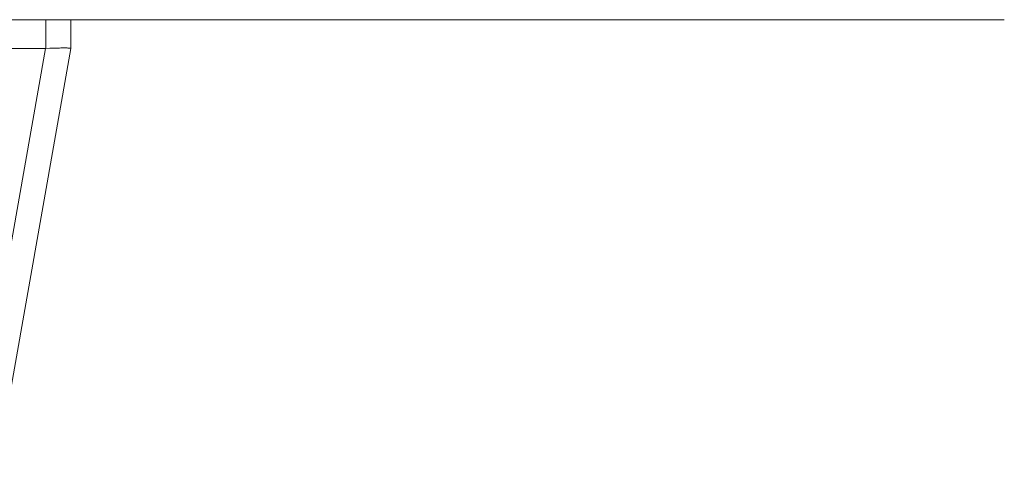
# Model space of a CAD drawing. Units: inches. Extents: x 17 to 458, y 9 to 286.
# Drawn here: x 205 to 207, y 69 to 70 of the extents above; entities that cross this region are included whole.
import ezdxf

# ---------------------------------------------------------------- set-up
doc = ezdxf.new("R2010")
doc.units = ezdxf.units.IN
doc.header["$LTSCALE"] = 28
doc.header["$MEASUREMENT"] = 0
doc.layers.add('Visible (ANSI)', color=7, linetype='Continuous', lineweight=5)

msp = doc.modelspace()

# ---------------------------------------------------------------- linework, layer by layer
at = {"layer": 'Visible (ANSI)'}
for p, q in [((206.9886, 69.7563), (171.8739, 69.7563)), ((205.499, 69.7563), (205.499, 69.7117)), ((205.499, 69.7117), (205.499, 69.7563)), ((205.5378, 69.7117), (205.5378, 69.7563)), ((205.4986, 69.7117), (205.007, 69.7117)), ((205.007, 69.7117), (205.4986, 69.7117)), ((205.3846, 69.0656), (205.4986, 69.7117)), ((205.4986, 69.7117), (205.3846, 69.0656)), ((205.5378, 69.7117), (205.4201, 69.0442)), ((205.4986, 69.7117), (205.499, 69.7117)), ((205.5378, 69.7117), (205.5378, 69.7117))]:
    msp.add_line(p, q, dxfattribs=at)
msp.add_ellipse((204.8506, 69.6683), major_axis=(0.6871, 0.0434), ratio=0.010707, start_param=6.282471, end_param=6.619896, dxfattribs=at)
for points, knots in [([(205.4986, 69.7117), (205.4986, 69.7117), (205.4987, 69.7117), (205.4987, 69.7117), (205.4988, 69.7117), (205.4988, 69.7117), (205.4989, 69.7117), (205.4989, 69.7117), (205.499, 69.7117), (205.499, 69.7117)], [0, 0, 0, 0, 0.333333, 0.333333, 0.333333, 0.666667, 0.666667, 0.666667, 1, 1, 1, 1]), ([(205.499, 69.7117), (205.5075, 69.7119), (205.5147, 69.7121), (205.5205, 69.7122), (205.5262, 69.7123), (205.5305, 69.7123), (205.5334, 69.7122), (205.5363, 69.7121), (205.5378, 69.7119), (205.5378, 69.7117)], [0.0000078, 0.0000078, 0.0000078, 0.0000078, 0.3333333, 0.3333333, 0.3333333, 0.6666667, 0.6666667, 0.6666667, 1, 1, 1, 1])]:
    msp.add_open_spline(points, degree=3, knots=knots, dxfattribs=at)

doc.saveas('drawing.dxf')
